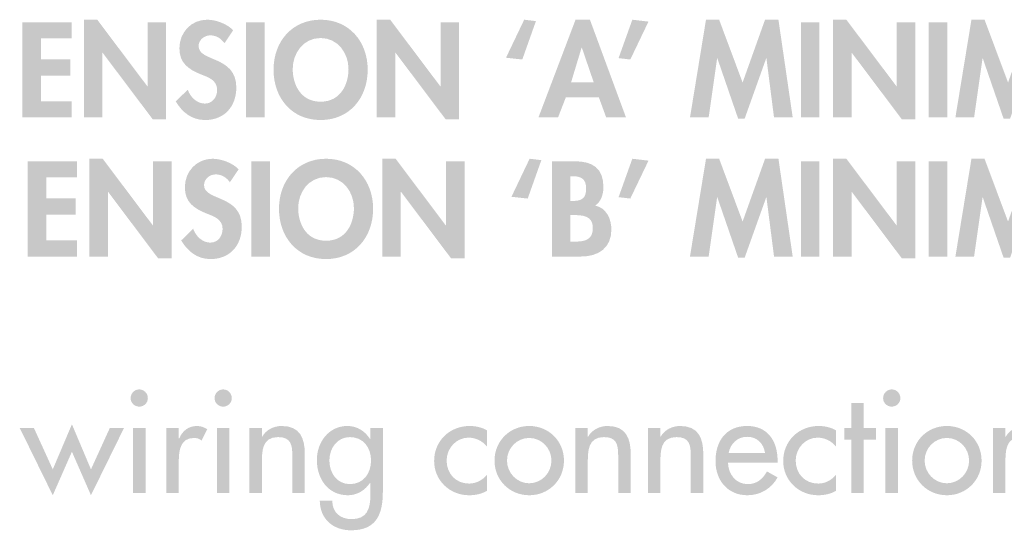
# Model space of a CAD drawing. Extents: x 11 to 269, y 9 to 204.
# Drawn here: x 152 to 179, y 76 to 91 of the extents above; entities that cross this region are included whole.
import ezdxf

# ---------------------------------------------------------------- set-up
doc = ezdxf.new("R2010")
doc.units = 0
doc.header["$MEASUREMENT"] = 0
doc.layers.add('FOREGROUND', color=5, linetype='CONTINUOUS')

# ---------------------------------------------------------------- blocks, each defined once
blk = doc.blocks.new('AI9-BLK52')
at = {"layer": 'FOREGROUND'}
for points in [[(-15.525, -1.329), (-15.007, -1.329), (-15.007, 0.476), (-15, 0.476), (-13.6, -1.382), (-13.226, -1.382), (-13.226, 1.329), (-13.744, 1.329), (-13.744, -0.458), (-13.751, -0.458), (-15.151, 1.4), (-15.525, 1.4)], [(-7.34, -1.329), (-6.822, -1.329), (-6.822, 0.476), (-6.815, 0.476), (-5.415, -1.382), (-5.041, -1.382), (-5.041, 1.329), (-5.56, 1.329), (-5.56, -0.458), (-5.567, -0.458), (-6.966, 1.4), (-7.34, 1.4)], [(-3.275, 0.289), (-2.894, 1.361), (-3.222, 1.4), (-3.729, 0.338)], [(-0.352, 1.4), (-0.736, 0.328), (-0.408, 0.289), (0.1, 1.347)], [(3.608, -1.329), (4.129, -1.329), (3.731, 1.4), (3.357, 1.4), (2.73, -0.353), (2.074, 1.4), (1.707, 1.4), (1.259, -1.329), (1.781, -1.329), (2.017, 0.321), (2.024, 0.321), (2.606, -1.364), (2.786, -1.364), (3.389, 0.321), (3.396, 0.321)], [(5.255, -1.329), (5.773, -1.329), (5.773, 0.476), (5.781, 0.476), (7.18, -1.382), (7.554, -1.382), (7.554, 1.329), (7.036, 1.329), (7.036, -0.458), (7.029, -0.458), (5.629, 1.4), (5.255, 1.4)], [(11.024, -1.329), (11.546, -1.329), (11.147, 1.4), (10.774, 1.4), (10.146, -0.353), (9.49, 1.4), (9.124, 1.4), (8.676, -1.329), (9.198, -1.329), (9.434, 0.321), (9.441, 0.321), (10.023, -1.364), (10.203, -1.364), (10.806, 0.321), (10.813, 0.321)], [(-15.87, 0.878), (-15.87, 1.329), (-17.245, 1.329), (-17.245, -1.329), (-15.87, -1.329), (-15.87, -0.878), (-16.727, -0.878), (-16.727, -0.159), (-15.902, -0.159), (-15.902, 0.293), (-16.727, 0.293), (-16.727, 0.878)], [(-10.476, 1.329), (-10.994, 1.329), (-10.994, -1.329), (-10.476, -1.329)], [(4.878, 1.329), (4.36, 1.329), (4.36, -1.329), (4.878, -1.329)], [(8.45, 1.329), (7.932, 1.329), (7.932, -1.329), (8.45, -1.329)]]:
    blk.add_hatch(color=7, dxfattribs=at).paths.add_polyline_path(points)
h = blk.add_hatch(color=7, dxfattribs=at)
edge = h.paths.add_edge_path()
edge.add_spline(control_points=[(-11.353, 1.104), (-11.516, 1.283), (-11.843, 1.4), (-12.08, 1.4), (-12.528, 1.4), (-12.855, 1.044), (-12.855, 0.603), (-12.855, 0.19), (-12.605, 0.018), (-12.263, -0.123), (-12.055, -0.204), (-11.801, -0.282), (-11.801, -0.557), (-11.801, -0.762), (-11.932, -0.941), (-12.143, -0.941), (-12.365, -0.941), (-12.552, -0.758), (-12.623, -0.553), (-12.623, -0.553), (-12.958, -0.881), (-12.958, -0.881), (-12.774, -1.188), (-12.506, -1.4), (-12.14, -1.4), (-11.597, -1.4), (-11.265, -1.023), (-11.265, -0.49), (-11.265, 0.402), (-12.319, 0.215), (-12.319, 0.663), (-12.319, 0.836), (-12.161, 0.963), (-11.995, 0.963), (-11.822, 0.963), (-11.695, 0.878), (-11.597, 0.744), (-11.597, 0.744), (-11.353, 1.104), (-11.353, 1.104)], knot_values=[0, 0, 0, 0, 1, 1, 1, 2, 2, 2, 3, 3, 3, 4, 4, 4, 5, 5, 5, 6, 6, 6, 7, 7, 7, 8, 8, 8, 9, 9, 9, 10, 10, 10, 11, 11, 11, 12, 12, 12, 13, 13, 13, 13], degree=3, periodic=0)
h = blk.add_hatch(color=7, dxfattribs=at)
edge = h.paths.add_edge_path()
edge.add_spline(control_points=[(-8.131, 0.025), (-8.131, -0.384), (-8.335, -0.888), (-8.91, -0.888), (-9.485, -0.888), (-9.689, -0.384), (-9.689, 0.025), (-9.689, 0.455), (-9.4, 0.888), (-8.91, 0.888), (-8.42, 0.888), (-8.131, 0.455), (-8.131, 0.025)], knot_values=[0, 0, 0, 0, 1, 1, 1, 2, 2, 2, 3, 3, 3, 4, 4, 4, 4], degree=3, periodic=0)
edge = h.paths.add_edge_path(flags=16)
edge.add_spline(control_points=[(-7.595, 0.004), (-7.595, 0.793), (-8.117, 1.4), (-8.91, 1.4), (-9.703, 1.4), (-10.225, 0.793), (-10.225, 0.004), (-10.225, -0.779), (-9.721, -1.4), (-8.91, -1.4), (-8.099, -1.4), (-7.595, -0.779), (-7.595, 0.004)], knot_values=[0, 0, 0, 0, 1, 1, 1, 2, 2, 2, 3, 3, 3, 4, 4, 4, 4], degree=3, periodic=0)
h = blk.add_hatch(color=7, dxfattribs=at)
edge = h.paths.add_edge_path()
edge.add_spline(control_points=[(-2.083, 0.913), (-2.083, 0.913), (-2.016, 0.913), (-2.016, 0.913), (-1.797, 0.913), (-1.642, 0.843), (-1.642, 0.571), (-1.642, 0.296), (-1.766, 0.222), (-2.019, 0.222), (-2.019, 0.222), (-2.083, 0.222), (-2.083, 0.222), (-2.083, 0.222), (-2.083, 0.913), (-2.083, 0.913)], knot_values=[0, 0, 0, 0, 1, 1, 1, 2, 2, 2, 3, 3, 3, 4, 4, 4, 5, 5, 5, 5], degree=3, periodic=0)
edge = h.paths.add_edge_path(flags=16)
edge.add_spline(control_points=[(-2.601, -1.329), (-2.601, -1.329), (-1.787, -1.329), (-1.787, -1.329), (-1.304, -1.329), (-0.937, -1.097), (-0.937, -0.575), (-0.937, -0.282), (-1.078, 0.035), (-1.392, 0.092), (-1.226, 0.197), (-1.159, 0.416), (-1.159, 0.607), (-1.159, 1.135), (-1.462, 1.329), (-1.956, 1.329), (-1.956, 1.329), (-2.601, 1.329), (-2.601, 1.329), (-2.601, 1.329), (-2.601, -1.329), (-2.601, -1.329)], knot_values=[0, 0, 0, 0, 1, 1, 1, 2, 2, 2, 3, 3, 3, 4, 4, 4, 5, 5, 5, 6, 6, 6, 7, 7, 7, 7], degree=3, periodic=0)
edge = h.paths.add_edge_path()
edge.add_spline(control_points=[(-2.083, -0.173), (-2.083, -0.173), (-1.998, -0.173), (-1.998, -0.173), (-1.737, -0.173), (-1.455, -0.187), (-1.455, -0.532), (-1.455, -0.878), (-1.695, -0.913), (-1.974, -0.913), (-1.974, -0.913), (-2.083, -0.913), (-2.083, -0.913), (-2.083, -0.913), (-2.083, -0.173), (-2.083, -0.173)], knot_values=[0, 0, 0, 0, 1, 1, 1, 2, 2, 2, 3, 3, 3, 4, 4, 4, 5, 5, 5, 5], degree=3, periodic=0)
blk = doc.blocks.new('AI9-BLK51')
at = {"layer": 'FOREGROUND'}
for points in [[(2.7, 1.123), (2.7, 1.574), (1.325, 1.574), (1.325, -1.084), (2.7, -1.084), (2.7, -0.633), (1.844, -0.633), (1.844, 0.086), (2.669, 0.086), (2.669, 0.538), (1.844, 0.538), (1.844, 1.123)], [(3.045, -1.084), (3.564, -1.084), (3.564, 0.721), (3.571, 0.721), (4.971, -1.137), (5.344, -1.137), (5.344, 1.574), (4.826, 1.574), (4.826, -0.213), (4.819, -0.213), (3.419, 1.645), (3.045, 1.645)], [(8.095, 1.574), (7.577, 1.574), (7.577, -1.084), (8.095, -1.084)], [(11.23, -1.084), (11.749, -1.084), (11.749, 0.721), (11.756, 0.721), (13.155, -1.137), (13.529, -1.137), (13.529, 1.574), (13.011, 1.574), (13.011, -0.213), (13.004, -0.213), (11.604, 1.645), (11.23, 1.645)], [(15.296, 0.534), (15.677, 1.606), (15.349, 1.645), (14.841, 0.584)], [(18.371, 1.645), (17.986, 0.573), (18.314, 0.534), (18.822, 1.592)], [(22.33, -1.084), (22.852, -1.084), (22.453, 1.645), (22.079, 1.645), (21.452, -0.108), (20.796, 1.645), (20.429, 1.645), (19.982, -1.084), (20.503, -1.084), (20.74, 0.566), (20.747, 0.566), (21.328, -1.119), (21.508, -1.119), (22.111, 0.566), (22.118, 0.566)], [(23.6, 1.574), (23.082, 1.574), (23.082, -1.084), (23.6, -1.084)], [(23.978, -1.084), (24.496, -1.084), (24.496, 0.721), (24.503, 0.721), (25.903, -1.137), (26.276, -1.137), (26.276, 1.574), (25.758, 1.574), (25.758, -0.213), (25.751, -0.213), (24.351, 1.645), (23.978, 1.645)], [(27.173, 1.574), (26.654, 1.574), (26.654, -1.084), (27.173, -1.084)], [(29.747, -1.084), (30.268, -1.084), (29.87, 1.645), (29.496, 1.645), (28.869, -0.108), (28.213, 1.645), (27.846, 1.645), (27.398, -1.084), (27.92, -1.084), (28.156, 0.566), (28.163, 0.566), (28.745, -1.119), (28.925, -1.119), (29.528, 0.566), (29.535, 0.566)]]:
    blk.add_hatch(color=7, dxfattribs=at).paths.add_polyline_path(points)
h = blk.add_hatch(color=7, dxfattribs=at)
edge = h.paths.add_edge_path()
edge.add_spline(control_points=[(7.217, 1.349), (7.055, 1.529), (6.727, 1.645), (6.491, 1.645), (6.043, 1.645), (5.715, 1.289), (5.715, 0.848), (5.715, 0.436), (5.965, 0.263), (6.307, 0.122), (6.515, 0.041), (6.769, -0.037), (6.769, -0.312), (6.769, -0.517), (6.639, -0.696), (6.427, -0.696), (6.205, -0.696), (6.018, -0.513), (5.948, -0.308), (5.948, -0.308), (5.613, -0.636), (5.613, -0.636), (5.796, -0.943), (6.064, -1.155), (6.431, -1.155), (6.974, -1.155), (7.305, -0.777), (7.305, -0.245), (7.305, 0.647), (6.251, 0.46), (6.251, 0.908), (6.251, 1.081), (6.41, 1.208), (6.575, 1.208), (6.748, 1.208), (6.875, 1.123), (6.974, 0.989), (6.974, 0.989), (7.217, 1.349), (7.217, 1.349)], knot_values=[0, 0, 0, 0, 1, 1, 1, 2, 2, 2, 3, 3, 3, 4, 4, 4, 5, 5, 5, 6, 6, 6, 7, 7, 7, 8, 8, 8, 9, 9, 9, 10, 10, 10, 11, 11, 11, 12, 12, 12, 13, 13, 13, 13], degree=3, periodic=0)
h = blk.add_hatch(color=7, dxfattribs=at)
edge = h.paths.add_edge_path()
edge.add_spline(control_points=[(10.44, 0.27), (10.44, -0.139), (10.235, -0.643), (9.66, -0.643), (9.086, -0.643), (8.881, -0.139), (8.881, 0.27), (8.881, 0.7), (9.17, 1.134), (9.66, 1.134), (10.15, 1.134), (10.44, 0.7), (10.44, 0.27)], knot_values=[0, 0, 0, 0, 1, 1, 1, 2, 2, 2, 3, 3, 3, 4, 4, 4, 4], degree=3, periodic=0)
edge = h.paths.add_edge_path(flags=16)
edge.add_spline(control_points=[(10.976, 0.249), (10.976, 1.038), (10.454, 1.645), (9.66, 1.645), (8.867, 1.645), (8.345, 1.038), (8.345, 0.249), (8.345, -0.534), (8.849, -1.155), (9.66, -1.155), (10.471, -1.155), (10.976, -0.534), (10.976, 0.249)], knot_values=[0, 0, 0, 0, 1, 1, 1, 2, 2, 2, 3, 3, 3, 4, 4, 4, 4], degree=3, periodic=0)
h = blk.add_hatch(color=7, dxfattribs=at)
edge = h.paths.add_edge_path()
edge.add_spline(control_points=[(17.291, -0.101), (17.291, -0.101), (16.66, -0.101), (16.66, -0.101), (16.66, -0.101), (16.953, 0.866), (16.953, 0.866), (16.953, 0.866), (16.96, 0.866), (16.96, 0.866), (16.96, 0.866), (17.291, -0.101), (17.291, -0.101)], knot_values=[0, 0, 0, 0, 1, 1, 1, 2, 2, 2, 3, 3, 3, 4, 4, 4, 4], degree=3, periodic=0)
edge = h.paths.add_edge_path(flags=16)
edge.add_spline(control_points=[(17.436, -0.524), (17.436, -0.524), (17.641, -1.084), (17.641, -1.084), (17.641, -1.084), (18.194, -1.084), (18.194, -1.084), (18.194, -1.084), (17.186, 1.645), (17.186, 1.645), (17.186, 1.645), (16.784, 1.645), (16.784, 1.645), (16.784, 1.645), (15.747, -1.084), (15.747, -1.084), (15.747, -1.084), (16.294, -1.084), (16.294, -1.084), (16.294, -1.084), (16.512, -0.524), (16.512, -0.524), (16.512, -0.524), (17.436, -0.524), (17.436, -0.524)], knot_values=[0, 0, 0, 0, 1, 1, 1, 2, 2, 2, 3, 3, 3, 4, 4, 4, 5, 5, 5, 6, 6, 6, 7, 7, 7, 8, 8, 8, 8], degree=3, periodic=0)
blk = doc.blocks.new('AI9-BLK49')
at = {"layer": 'FOREGROUND', "color": 7}
for name, p in [('AI9-BLK51', (10.726219, -0.245119)), ('AI9-BLK52', (29.44859, -3.880642))]:
    blk.add_blockref(name, p, dxfattribs=at)
blk = doc.blocks.new('AI9-BLK4')
at = {"layer": 'FOREGROUND'}
h = blk.add_hatch(color=7, dxfattribs=at)
edge = h.paths.add_edge_path(flags=16)
edge.add_spline(control_points=[(16.432, 1.704), (16.3, 1.704), (16.191, 1.595), (16.191, 1.459), (16.191, 1.327), (16.3, 1.223), (16.432, 1.223), (16.564, 1.223), (16.673, 1.327), (16.673, 1.459), (16.673, 1.595), (16.564, 1.704), (16.432, 1.704)], knot_values=[0, 0, 0, 0, 1, 1, 1, 2, 2, 2, 3, 3, 3, 4, 4, 4, 4], degree=3, periodic=0)
edge = h.paths.add_edge_path(flags=16)
edge.add_spline(control_points=[(16.607, 0.629), (16.607, 0.629), (16.257, 0.629), (16.257, 0.629), (16.257, 0.629), (16.257, -1.188), (16.257, -1.188), (16.257, -1.188), (16.607, -1.188), (16.607, -1.188), (16.607, -1.188), (16.607, 0.629), (16.607, 0.629)], knot_values=[0, 0, 0, 0, 1, 1, 1, 2, 2, 2, 3, 3, 3, 4, 4, 4, 4], degree=3, periodic=0)
h = blk.add_hatch(color=7, dxfattribs=at)
edge = h.paths.add_edge_path(flags=16)
edge.add_spline(control_points=[(18.778, 1.704), (18.646, 1.704), (18.537, 1.595), (18.537, 1.459), (18.537, 1.327), (18.646, 1.223), (18.778, 1.223), (18.909, 1.223), (19.018, 1.327), (19.018, 1.459), (19.018, 1.595), (18.909, 1.704), (18.778, 1.704)], knot_values=[0, 0, 0, 0, 1, 1, 1, 2, 2, 2, 3, 3, 3, 4, 4, 4, 4], degree=3, periodic=0)
edge = h.paths.add_edge_path(flags=16)
edge.add_spline(control_points=[(18.952, 0.629), (18.952, 0.629), (18.603, 0.629), (18.603, 0.629), (18.603, 0.629), (18.603, -1.188), (18.603, -1.188), (18.603, -1.188), (18.952, -1.188), (18.952, -1.188), (18.952, -1.188), (18.952, 0.629), (18.952, 0.629)], knot_values=[0, 0, 0, 0, 1, 1, 1, 2, 2, 2, 3, 3, 3, 4, 4, 4, 4], degree=3, periodic=0)
h = blk.add_hatch(color=7, dxfattribs=at)
edge = h.paths.add_edge_path(flags=16)
edge.add_spline(control_points=[(37.459, 1.704), (37.327, 1.704), (37.218, 1.595), (37.218, 1.459), (37.218, 1.327), (37.327, 1.223), (37.459, 1.223), (37.591, 1.223), (37.7, 1.327), (37.7, 1.459), (37.7, 1.595), (37.591, 1.704), (37.459, 1.704)], knot_values=[0, 0, 0, 0, 1, 1, 1, 2, 2, 2, 3, 3, 3, 4, 4, 4, 4], degree=3, periodic=0)
edge = h.paths.add_edge_path(flags=16)
edge.add_spline(control_points=[(37.634, 0.629), (37.634, 0.629), (37.284, 0.629), (37.284, 0.629), (37.284, 0.629), (37.284, -1.188), (37.284, -1.188), (37.284, -1.188), (37.634, -1.188), (37.634, -1.188), (37.634, -1.188), (37.634, 0.629), (37.634, 0.629)], knot_values=[0, 0, 0, 0, 1, 1, 1, 2, 2, 2, 3, 3, 3, 4, 4, 4, 4], degree=3, periodic=0)
for points in [[(36.675, 0.303), (37.017, 0.303), (37.017, 0.629), (36.675, 0.629), (36.675, 1.324), (36.326, 1.324), (36.326, 0.629), (36.136, 0.629), (36.136, 0.303), (36.326, 0.303), (36.326, -1.188), (36.675, -1.188)], [(13.488, 0.629), (13.092, 0.629), (14.016, -1.25), (14.551, -0.035), (15.083, -1.25), (16.007, 0.629), (15.611, 0.629), (15.083, -0.528), (14.551, 0.73), (14.016, -0.528)]]:
    blk.add_hatch(color=7, dxfattribs=at).paths.add_polyline_path(points)
h = blk.add_hatch(color=7, dxfattribs=at)
edge = h.paths.add_edge_path()
edge.add_spline(control_points=[(17.537, 0.629), (17.537, 0.629), (17.188, 0.629), (17.188, 0.629), (17.188, 0.629), (17.188, -1.188), (17.188, -1.188), (17.188, -1.188), (17.537, -1.188), (17.537, -1.188), (17.537, -1.188), (17.537, -0.295), (17.537, -0.295), (17.537, 0), (17.584, 0.349), (17.961, 0.349), (18.042, 0.349), (18.112, 0.33), (18.174, 0.276), (18.174, 0.276), (18.333, 0.594), (18.333, 0.594), (18.248, 0.648), (18.147, 0.683), (18.046, 0.683), (17.813, 0.683), (17.635, 0.547), (17.549, 0.334), (17.549, 0.334), (17.537, 0.334), (17.537, 0.334), (17.537, 0.334), (17.537, 0.629), (17.537, 0.629)], knot_values=[0, 0, 0, 0, 1, 1, 1, 2, 2, 2, 3, 3, 3, 4, 4, 4, 5, 5, 5, 6, 6, 6, 7, 7, 7, 8, 8, 8, 9, 9, 9, 10, 10, 10, 11, 11, 11, 11], degree=3, periodic=0)
h = blk.add_hatch(color=7, dxfattribs=at)
edge = h.paths.add_edge_path()
edge.add_spline(control_points=[(19.86, 0.629), (19.86, 0.629), (19.51, 0.629), (19.51, 0.629), (19.51, 0.629), (19.51, -1.188), (19.51, -1.188), (19.51, -1.188), (19.86, -1.188), (19.86, -1.188), (19.86, -1.188), (19.86, -0.353), (19.86, -0.353), (19.86, -0.023), (19.86, 0.373), (20.31, 0.373), (20.667, 0.373), (20.71, 0.163), (20.71, -0.147), (20.71, -0.147), (20.71, -1.188), (20.71, -1.188), (20.71, -1.188), (21.059, -1.188), (21.059, -1.188), (21.059, -1.188), (21.059, -0.105), (21.059, -0.105), (21.059, 0.338), (20.927, 0.683), (20.415, 0.683), (20.194, 0.683), (19.976, 0.578), (19.868, 0.384), (19.868, 0.384), (19.86, 0.384), (19.86, 0.384), (19.86, 0.384), (19.86, 0.629), (19.86, 0.629)], knot_values=[0, 0, 0, 0, 1, 1, 1, 2, 2, 2, 3, 3, 3, 4, 4, 4, 5, 5, 5, 6, 6, 6, 7, 7, 7, 8, 8, 8, 9, 9, 9, 10, 10, 10, 11, 11, 11, 12, 12, 12, 13, 13, 13, 13], degree=3, periodic=0)
h = blk.add_hatch(color=7, dxfattribs=at)
edge = h.paths.add_edge_path(flags=16)
edge.add_spline(control_points=[(23.239, 0.629), (23.239, 0.629), (22.89, 0.629), (22.89, 0.629), (22.89, 0.629), (22.89, 0.318), (22.89, 0.318), (22.89, 0.318), (22.882, 0.318), (22.882, 0.318), (22.738, 0.543), (22.521, 0.683), (22.249, 0.683), (21.725, 0.683), (21.395, 0.229), (21.395, -0.268), (21.395, -0.788), (21.706, -1.25), (22.265, -1.25), (22.521, -1.25), (22.742, -1.11), (22.882, -0.904), (22.882, -0.904), (22.89, -0.904), (22.89, -0.904), (22.89, -0.904), (22.89, -1.25), (22.89, -1.25), (22.89, -1.622), (22.8, -1.917), (22.37, -1.917), (22.051, -1.917), (21.826, -1.731), (21.826, -1.405), (21.826, -1.405), (21.477, -1.405), (21.477, -1.405), (21.485, -1.917), (21.85, -2.228), (22.354, -2.228), (23.06, -2.228), (23.239, -1.777), (23.239, -1.153), (23.239, -1.153), (23.239, 0.629), (23.239, 0.629)], knot_values=[0, 0, 0, 0, 1, 1, 1, 2, 2, 2, 3, 3, 3, 4, 4, 4, 5, 5, 5, 6, 6, 6, 7, 7, 7, 8, 8, 8, 9, 9, 9, 10, 10, 10, 11, 11, 11, 12, 12, 12, 13, 13, 13, 14, 14, 14, 15, 15, 15, 15], degree=3, periodic=0)
edge = h.paths.add_edge_path()
edge.add_spline(control_points=[(22.319, -0.939), (21.95, -0.939), (21.745, -0.621), (21.745, -0.279), (21.745, 0.058), (21.958, 0.373), (22.319, 0.373), (22.696, 0.373), (22.909, 0.074), (22.909, -0.279), (22.909, -0.636), (22.7, -0.939), (22.319, -0.939)], knot_values=[0, 0, 0, 0, 1, 1, 1, 2, 2, 2, 3, 3, 3, 4, 4, 4, 4], degree=3, periodic=0)
h = blk.add_hatch(color=7, dxfattribs=at)
edge = h.paths.add_edge_path()
edge.add_spline(control_points=[(26.147, 0.563), (26.007, 0.644), (25.829, 0.683), (25.666, 0.683), (25.107, 0.683), (24.672, 0.268), (24.672, -0.295), (24.672, -0.838), (25.111, -1.25), (25.646, -1.25), (25.829, -1.25), (25.988, -1.215), (26.147, -1.129), (26.147, -1.129), (26.147, -0.683), (26.147, -0.683), (26.015, -0.83), (25.852, -0.924), (25.65, -0.924), (25.281, -0.924), (25.021, -0.652), (25.021, -0.279), (25.021, 0.054), (25.285, 0.357), (25.627, 0.357), (25.836, 0.357), (26.007, 0.272), (26.147, 0.113), (26.147, 0.113), (26.147, 0.563), (26.147, 0.563)], knot_values=[0, 0, 0, 0, 1, 1, 1, 2, 2, 2, 3, 3, 3, 4, 4, 4, 5, 5, 5, 6, 6, 6, 7, 7, 7, 8, 8, 8, 9, 9, 9, 10, 10, 10, 10], degree=3, periodic=0)
h = blk.add_hatch(color=7, dxfattribs=at)
edge = h.paths.add_edge_path()
edge.add_spline(control_points=[(27.329, 0.349), (27.675, 0.349), (27.95, 0.062), (27.95, -0.283), (27.95, -0.625), (27.675, -0.916), (27.329, -0.916), (26.984, -0.916), (26.708, -0.625), (26.708, -0.283), (26.708, 0.062), (26.984, 0.349), (27.329, 0.349)], knot_values=[0, 0, 0, 0, 1, 1, 1, 2, 2, 2, 3, 3, 3, 4, 4, 4, 4], degree=3, periodic=0)
edge = h.paths.add_edge_path(flags=16)
edge.add_spline(control_points=[(27.329, 0.683), (26.786, 0.683), (26.359, 0.264), (26.359, -0.283), (26.359, -0.83), (26.786, -1.25), (27.329, -1.25), (27.873, -1.25), (28.3, -0.83), (28.3, -0.283), (28.3, 0.264), (27.873, 0.683), (27.329, 0.683)], knot_values=[0, 0, 0, 0, 1, 1, 1, 2, 2, 2, 3, 3, 3, 4, 4, 4, 4], degree=3, periodic=0)
h = blk.add_hatch(color=7, dxfattribs=at)
edge = h.paths.add_edge_path()
edge.add_spline(control_points=[(28.966, 0.629), (28.966, 0.629), (28.616, 0.629), (28.616, 0.629), (28.616, 0.629), (28.616, -1.188), (28.616, -1.188), (28.616, -1.188), (28.966, -1.188), (28.966, -1.188), (28.966, -1.188), (28.966, -0.353), (28.966, -0.353), (28.966, -0.023), (28.966, 0.373), (29.416, 0.373), (29.773, 0.373), (29.815, 0.163), (29.815, -0.147), (29.815, -0.147), (29.815, -1.188), (29.815, -1.188), (29.815, -1.188), (30.165, -1.188), (30.165, -1.188), (30.165, -1.188), (30.165, -0.105), (30.165, -0.105), (30.165, 0.338), (30.033, 0.683), (29.521, 0.683), (29.299, 0.683), (29.082, 0.578), (28.973, 0.384), (28.973, 0.384), (28.966, 0.384), (28.966, 0.384), (28.966, 0.384), (28.966, 0.629), (28.966, 0.629)], knot_values=[0, 0, 0, 0, 1, 1, 1, 2, 2, 2, 3, 3, 3, 4, 4, 4, 5, 5, 5, 6, 6, 6, 7, 7, 7, 8, 8, 8, 9, 9, 9, 10, 10, 10, 11, 11, 11, 12, 12, 12, 13, 13, 13, 13], degree=3, periodic=0)
h = blk.add_hatch(color=7, dxfattribs=at)
edge = h.paths.add_edge_path()
edge.add_spline(control_points=[(30.994, 0.629), (30.994, 0.629), (30.645, 0.629), (30.645, 0.629), (30.645, 0.629), (30.645, -1.188), (30.645, -1.188), (30.645, -1.188), (30.994, -1.188), (30.994, -1.188), (30.994, -1.188), (30.994, -0.353), (30.994, -0.353), (30.994, -0.023), (30.994, 0.373), (31.444, 0.373), (31.801, 0.373), (31.844, 0.163), (31.844, -0.147), (31.844, -0.147), (31.844, -1.188), (31.844, -1.188), (31.844, -1.188), (32.193, -1.188), (32.193, -1.188), (32.193, -1.188), (32.193, -0.105), (32.193, -0.105), (32.193, 0.338), (32.061, 0.683), (31.549, 0.683), (31.328, 0.683), (31.11, 0.578), (31.002, 0.384), (31.002, 0.384), (30.994, 0.384), (30.994, 0.384), (30.994, 0.384), (30.994, 0.629), (30.994, 0.629)], knot_values=[0, 0, 0, 0, 1, 1, 1, 2, 2, 2, 3, 3, 3, 4, 4, 4, 5, 5, 5, 6, 6, 6, 7, 7, 7, 8, 8, 8, 9, 9, 9, 10, 10, 10, 11, 11, 11, 12, 12, 12, 13, 13, 13, 13], degree=3, periodic=0)
h = blk.add_hatch(color=7, dxfattribs=at)
edge = h.paths.add_edge_path()
edge.add_spline(control_points=[(32.902, -0.074), (32.945, 0.186), (33.147, 0.381), (33.419, 0.381), (33.698, 0.381), (33.877, 0.198), (33.919, -0.074), (33.919, -0.074), (32.902, -0.074), (32.902, -0.074)], knot_values=[0, 0, 0, 0, 1, 1, 1, 2, 2, 2, 3, 3, 3, 3], degree=3, periodic=0)
edge = h.paths.add_edge_path(flags=16)
edge.add_spline(control_points=[(34.269, -0.338), (34.269, -0.338), (34.269, -0.283), (34.269, -0.283), (34.269, 0.256), (33.997, 0.683), (33.419, 0.683), (32.832, 0.683), (32.534, 0.264), (32.534, -0.295), (32.534, -0.83), (32.871, -1.25), (33.426, -1.25), (33.78, -1.25), (34.098, -1.067), (34.269, -0.753), (34.269, -0.753), (33.974, -0.586), (33.974, -0.586), (33.842, -0.803), (33.698, -0.939), (33.43, -0.939), (33.096, -0.939), (32.887, -0.648), (32.883, -0.338), (32.883, -0.338), (34.269, -0.338), (34.269, -0.338)], knot_values=[0, 0, 0, 0, 1, 1, 1, 2, 2, 2, 3, 3, 3, 4, 4, 4, 5, 5, 5, 6, 6, 6, 7, 7, 7, 8, 8, 8, 9, 9, 9, 9], degree=3, periodic=0)
h = blk.add_hatch(color=7, dxfattribs=at)
edge = h.paths.add_edge_path()
edge.add_spline(control_points=[(35.901, 0.563), (35.761, 0.644), (35.582, 0.683), (35.419, 0.683), (34.86, 0.683), (34.426, 0.268), (34.426, -0.295), (34.426, -0.838), (34.864, -1.25), (35.4, -1.25), (35.582, -1.25), (35.742, -1.215), (35.901, -1.129), (35.901, -1.129), (35.901, -0.683), (35.901, -0.683), (35.769, -0.83), (35.606, -0.924), (35.404, -0.924), (35.035, -0.924), (34.775, -0.652), (34.775, -0.279), (34.775, 0.054), (35.039, 0.357), (35.38, 0.357), (35.59, 0.357), (35.761, 0.272), (35.901, 0.113), (35.901, 0.113), (35.901, 0.563), (35.901, 0.563)], knot_values=[0, 0, 0, 0, 1, 1, 1, 2, 2, 2, 3, 3, 3, 4, 4, 4, 5, 5, 5, 6, 6, 6, 7, 7, 7, 8, 8, 8, 9, 9, 9, 10, 10, 10, 10], degree=3, periodic=0)
h = blk.add_hatch(color=7, dxfattribs=at)
edge = h.paths.add_edge_path()
edge.add_spline(control_points=[(38.999, 0.349), (39.344, 0.349), (39.62, 0.062), (39.62, -0.283), (39.62, -0.625), (39.344, -0.916), (38.999, -0.916), (38.654, -0.916), (38.378, -0.625), (38.378, -0.283), (38.378, 0.062), (38.654, 0.349), (38.999, 0.349)], knot_values=[0, 0, 0, 0, 1, 1, 1, 2, 2, 2, 3, 3, 3, 4, 4, 4, 4], degree=3, periodic=0)
edge = h.paths.add_edge_path(flags=16)
edge.add_spline(control_points=[(38.999, 0.683), (38.456, 0.683), (38.029, 0.264), (38.029, -0.283), (38.029, -0.83), (38.456, -1.25), (38.999, -1.25), (39.543, -1.25), (39.969, -0.83), (39.969, -0.283), (39.969, 0.264), (39.543, 0.683), (38.999, 0.683)], knot_values=[0, 0, 0, 0, 1, 1, 1, 2, 2, 2, 3, 3, 3, 4, 4, 4, 4], degree=3, periodic=0)
h = blk.add_hatch(color=7, dxfattribs=at)
edge = h.paths.add_edge_path()
edge.add_spline(control_points=[(40.635, 0.629), (40.635, 0.629), (40.286, 0.629), (40.286, 0.629), (40.286, 0.629), (40.286, -1.188), (40.286, -1.188), (40.286, -1.188), (40.635, -1.188), (40.635, -1.188), (40.635, -1.188), (40.635, -0.353), (40.635, -0.353), (40.635, -0.023), (40.635, 0.373), (41.086, 0.373), (41.443, 0.373), (41.485, 0.163), (41.485, -0.147), (41.485, -0.147), (41.485, -1.188), (41.485, -1.188), (41.485, -1.188), (41.835, -1.188), (41.835, -1.188), (41.835, -1.188), (41.835, -0.105), (41.835, -0.105), (41.835, 0.338), (41.703, 0.683), (41.19, 0.683), (40.969, 0.683), (40.752, 0.578), (40.643, 0.384), (40.643, 0.384), (40.635, 0.384), (40.635, 0.384), (40.635, 0.384), (40.635, 0.629), (40.635, 0.629)], knot_values=[0, 0, 0, 0, 1, 1, 1, 2, 2, 2, 3, 3, 3, 4, 4, 4, 5, 5, 5, 6, 6, 6, 7, 7, 7, 8, 8, 8, 9, 9, 9, 10, 10, 10, 11, 11, 11, 12, 12, 12, 13, 13, 13, 13], degree=3, periodic=0)
blk = doc.blocks.new('AI9-BLK3')
at = {"layer": 'FOREGROUND', "color": 7}
blk.add_blockref('AI9-BLK4', (0.007751, 28.622887), dxfattribs=at)

msp = doc.modelspace()

# ---------------------------------------------------------------- block references
at = {"layer": 'FOREGROUND', "color": 7}
for name, p in [('AI9-BLK49', (139.64, 89.277)), ('AI9-BLK3', (138.519, 50.032))]:
    msp.add_blockref(name, p, dxfattribs=at)

doc.saveas('drawing.dxf')
